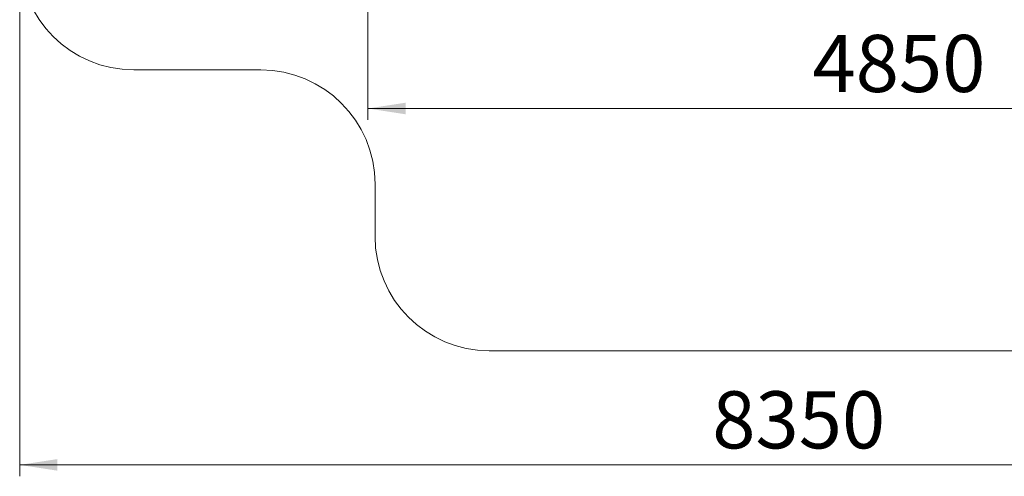
# Model space of a CAD drawing. Units: millimetres. Extents: x 16 to 199, y 10 to 267.
# Drawn here: x 19 to 105, y 10 to 50 of the extents above; entities that cross this region are included whole.
import ezdxf

# ---------------------------------------------------------------- set-up
doc = ezdxf.new("R2010")
doc.units = ezdxf.units.MM
doc.styles.add('SLDTEXTSTYLE0', font='TXT', dxfattribs={"width": 0.663})
doc.dimstyles.new('SLDDIMSTYLE0', dxfattribs={"dimtxt": 5, "dimasz": 3.302, "dimexe": 0, "dimexo": 0.0625, "dimgap": 1.25, "dimtad": 2, "dimlfac": 50, "dimrnd": 1e-09, "dimzin": 12, "dimdsep": 46, "dimtxsty": 'SLDTEXTSTYLE0', "dimsah": 1, "dimcen": 0.09, "dimadec": 0, "dimazin": 0, "dimtfac": 1, "dimtofl": 0, "dimtmove": 0, "dimatfit": 3, "dimfxl": 0, "dimfrac": 2, "dimtolj": 1, "dimtzin": 12, "dimarcsym": 0})

# ---------------------------------------------------------------- blocks, each defined once
blk = doc.blocks.new('*D6')
at = {"color": 7, "linetype": 'Continuous', "lineweight": 0}
for p, q in [((184.03, 80.301), (184.03, 10.122)), ((19.03, 55.711), (19.03, 10.122)), ((19.03, 11.122), (184.03, 11.122))]:
    blk.add_line(p, q, dxfattribs=at)
for points in [[(19.03, 11.122), (22.332, 10.614), (22.332, 11.63)], [(184.03, 11.122), (180.728, 11.63), (180.728, 10.614)]]:
    blk.add_solid(points, dxfattribs=at)
at = {"color": 7, "linetype": 'Continuous', "lineweight": 0, "insert": (79.657, 17.567), "char_height": 5, "attachment_point": 1, "style": 'SLDTEXTSTYLE0'}
blk.add_mtext('8350', dxfattribs=at)
blk = doc.blocks.new('*D7')
at = {"color": 7, "linetype": 'Continuous', "lineweight": 0}
for p, q in [((145.833, 95.222), (145.833, 41.33)), ((49.512, 69.822), (49.512, 41.33)), ((145.833, 42.33), (49.512, 42.33))]:
    blk.add_line(p, q, dxfattribs=at)
for points in [[(49.512, 42.33), (52.814, 41.822), (52.814, 42.838)], [(145.833, 42.33), (142.531, 42.838), (142.531, 41.822)]]:
    blk.add_solid(points, dxfattribs=at)
at = {"color": 7, "linetype": 'Continuous', "lineweight": 0, "insert": (88.43, 48.775), "char_height": 5, "attachment_point": 1, "style": 'SLDTEXTSTYLE0'}
blk.add_mtext('4850', dxfattribs=at)

msp = doc.modelspace()

# ---------------------------------------------------------------- linework, layer by layer
at = {"color": 7, "linetype": 'Continuous', "lineweight": 15}
for p, q in [((29.03001, 45.71148), (40.13836, 45.71148)), ((50.13836, 35.71148), (50.13836, 31.12156)), ((60.13836, 21.12156), (106.2166, 21.12156))]:
    msp.add_line(p, q, dxfattribs=at)
for centre, start, end in [((29.03001, 55.71148), 180, 270), ((40.13836, 35.71148), 0, 90), ((60.13836, 31.12157), 180, 270)]:
    msp.add_arc(centre, 10, start, end, dxfattribs=at)

# ---------------------------------------------------------------- dimensions: what is measured, and where the dimension line sits
at = {"color": 7, "linetype": 'Continuous', "lineweight": 0}
dim = msp.add_linear_dim(base=(49.51161, 42.33007), p1=(145.83256, 95.22157), p2=(49.51161, 69.82157), dimstyle='SLDDIMSTYLE0', dxfattribs=at)
dim.commit()
dim.dimension.update_dxf_attribs({"geometry": '*D7', "text_midpoint": (95.81918, 42.33007), "dimtype": 160})
dim = msp.add_linear_dim(base=(184.03001, 11.12157), p1=(19.03001, 55.71148), p2=(184.03001, 80.3014), angle=0, text='8350', dimstyle='SLDDIMSTYLE0', dxfattribs=at)
dim.commit()
dim.dimension.update_dxf_attribs({"geometry": '*D6', "text_midpoint": (87.0452, 11.12157), "dimtype": 160})

doc.saveas('drawing.dxf')
